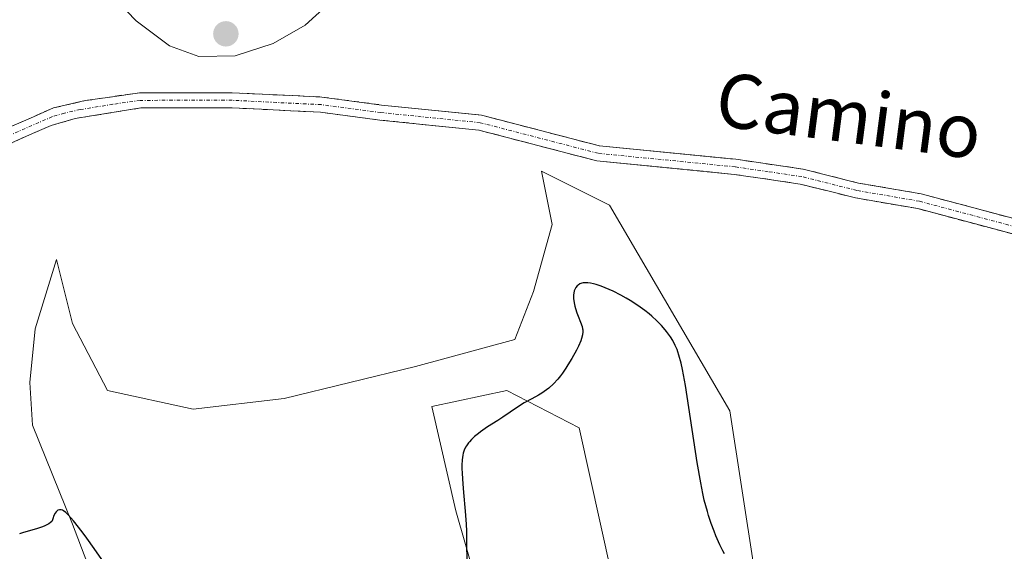
# Model space of a CAD drawing. Units: metres. Extents: x 629149 to 632637, y 4662532 to 4664909.
# Drawn here: x 630245 to 630391, y 4664177 to 4664256 of the extents above; entities that cross this region are included whole.
import ezdxf
from ezdxf.enums import TextEntityAlignment as Align

# ---------------------------------------------------------------- set-up
doc = ezdxf.new("R2010")
doc.units = ezdxf.units.M
doc.header["$MEASUREMENT"] = 0
doc.linetypes.add('TRAZO_Y_PUNTO', pattern=[1, 0.5, -0.25, 0, -0.25])
doc.linetypes.add('TRAZOSX2', pattern=[1.5, 1, -0.5])
for name, color, linetype, lineweight in [('Camino', 19, 'TRAZOSX2', 0), ('Camino Cxs', 19, 'Continuous', 0), ('Camino eje', 19, 'TRAZO_Y_PUNTO', 0), ('Carátula', 7, 'Continuous', 5), ('Cultivos herbáceos CxS', 92, 'Continuous', 0), ('Curva de nivel maestra', 36, 'Continuous', 30), ('Curva de nivel normal', 36, 'Continuous', 0), ('Matorral CxS', 135, 'Continuous', 0), ('Punto de cota en terreno', 7, 'Continuous', 0), ('Texto cartográfico', 19, 'Continuous', 0)]:
    doc.layers.add(name, color=color, linetype=linetype, lineweight=lineweight)
doc.styles.add('Arial', font='txt', dxfattribs={"height": 0.2})

# ---------------------------------------------------------------- blocks, each defined once
blk = doc.blocks.new('*U164')
at = {"layer": 'Matorral CxS', "color": 135, "linetype": 'Continuous', "lineweight": 0}
for points in [[(630333.9959, 4664166.5922, 421.7523), (630327.6459, 4664195.1672, 423.4552), (630316.9302, 4664200.7235, 424.9289), (630305.8177, 4664198.3422, 425.5561), (630309.3896, 4664182.8641, 424.9935), (630315.3427, 4664162.2265, 423.2064)], [(630258.1926, 4664166.1953, 424.1489), (630252.6364, 4664180.8797, 425.078), (630246.6832, 4664195.5641, 426.3561), (630246.2864, 4664201.9141, 427.0268), (630247.0801, 4664209.8516, 427.474), (630250.2551, 4664220.1704, 427.8861), (630252.6364, 4664210.6454, 428.3014), (630257.7958, 4664200.7235, 428.1961), (630270.4958, 4664197.9453, 428.0088), (630283.9896, 4664199.5328, 427.7905), (630303.4365, 4664204.2954, 426.3781), (630318.1209, 4664208.2641, 426.0103), (630320.899, 4664215.4079, 425.9624), (630323.6771, 4664225.3298, 426.1332), (630322.0896, 4664233.2673, 426.8385), (630332.1479, 4664228.2073, 426.5546), (630349.9553, 4664197.7281, 426.0619), (630357.0755, 4664151.5215, 425.6501)]]:
    blk.add_polyline3d(points, dxfattribs=at)
blk = doc.blocks.new('*U167')
at = {"layer": 'Cultivos herbáceos CxS', "color": 92, "linetype": 'Continuous', "lineweight": 0}
for points in [[(630357.0755, 4664151.5215, 425.6501), (630349.9553, 4664197.7281, 426.0619), (630332.1479, 4664228.2073, 426.5546), (630322.0896, 4664233.2673, 426.8385), (630323.6771, 4664225.3298, 426.1332), (630320.899, 4664215.4079, 425.9624), (630318.1209, 4664208.2641, 426.0103), (630303.4365, 4664204.2954, 426.3781), (630283.9896, 4664199.5328, 427.7905), (630270.4958, 4664197.9453, 428.0088), (630257.7958, 4664200.7235, 428.1961), (630252.6364, 4664210.6454, 428.3014), (630250.2551, 4664220.1704, 427.8861), (630247.0801, 4664209.8516, 427.474), (630246.2864, 4664201.9141, 427.0268), (630246.6832, 4664195.5641, 426.3561), (630252.6364, 4664180.8797, 425.078), (630258.1926, 4664166.1953, 424.1489)], [(630315.3427, 4664162.2265, 423.2064), (630309.3896, 4664182.8641, 424.9935), (630305.8177, 4664198.3422, 425.5561), (630316.9302, 4664200.7235, 424.9289), (630327.6459, 4664195.1672, 423.4552), (630333.9959, 4664166.5922, 421.7523)]]:
    blk.add_polyline3d(points, dxfattribs=at)
blk = doc.blocks.new('*U225')
at = {"layer": 'Curva de nivel normal', "color": 36, "linetype": 'Continuous', "lineweight": 0}
blk.add_polyline3d([(630253.89, 4664264.04, 430), (630262.05, 4664255.54, 430), (630266.96, 4664251.85, 430), (630271.32, 4664250.28, 430), (630276.7, 4664250.34, 430), (630282.33, 4664252.17, 430), (630287.06, 4664254.92, 430), (630298.69, 4664265.5, 430)], dxfattribs=at)
blk = doc.blocks.new('*U237')
at = {"layer": 'Curva de nivel maestra', "color": 36, "linetype": 'Continuous', "lineweight": 30}
for points in [[(630349.18, 4664176.52, 425), (630348.95, 4664176.94, 425), (630348.51, 4664177.84, 425), (630347.93, 4664179.15, 425), (630347.64, 4664179.86, 425), (630347.23, 4664180.98, 425), (630346.84, 4664182.16, 425), (630346.66, 4664182.77, 425), (630346.2, 4664184.48, 425), (630345.98, 4664185.43, 425), (630345.66, 4664187.04, 425), (630345.14, 4664190.03, 425), (630343.39, 4664201.45, 425), (630342.96, 4664203.86, 425), (630342.76, 4664204.8, 425), (630342.45, 4664205.97, 425), (630342.28, 4664206.48, 425), (630342.16, 4664206.8, 425), (630341.9, 4664207.4, 425), (630341.53, 4664208.12, 425), (630341.18, 4664208.68, 425), (630340.6, 4664209.49, 425), (630340.16, 4664210.01, 425), (630339.85, 4664210.36, 425), (630339.17, 4664211.05, 425), (630338.42, 4664211.74, 425), (630338.02, 4664212.08, 425), (630337.38, 4664212.59, 425), (630336.35, 4664213.34, 425), (630335.23, 4664214.06, 425), (630334.63, 4664214.42, 425), (630333.81, 4664214.87, 425), (630332.68, 4664215.43, 425), (630332.11, 4664215.69, 425), (630330.9, 4664216.18, 425), (630330.16, 4664216.43, 425), (630329.81, 4664216.52, 425), (630329.34, 4664216.63, 425), (630328.93, 4664216.69, 425), (630328.68, 4664216.7, 425), (630328.26, 4664216.67, 425), (630328.08, 4664216.63, 425), (630327.77, 4664216.52, 425), (630327.53, 4664216.36, 425), (630327.39, 4664216.24, 425), (630327.18, 4664215.98, 425), (630327.08, 4664215.82, 425), (630326.94, 4664215.5, 425), (630326.85, 4664215.16, 425), (630326.81, 4664214.92, 425), (630326.82, 4664214.39, 425), (630326.91, 4664213.71, 425), (630327.01, 4664213.22, 425), (630327.1, 4664212.89, 425), (630327.31, 4664212.23, 425), (630327.49, 4664211.75, 425), (630327.86, 4664210.85, 425), (630328.09, 4664210.23, 425), (630328.18, 4664209.89, 425), (630328.21, 4664209.71, 425), (630328.22, 4664209.44, 425), (630328.17, 4664208.98, 425), (630328.02, 4664208.41, 425), (630327.9, 4664208.08, 425), (630327.56, 4664207.3, 425), (630327.27, 4664206.72, 425), (630326.58, 4664205.46, 425), (630326, 4664204.51, 425), (630325.7, 4664204.05, 425), (630325.17, 4664203.28, 425), (630324.9, 4664202.92, 425), (630324.49, 4664202.41, 425), (630323.85, 4664201.71, 425), (630323.19, 4664201.09, 425), (630322.84, 4664200.82, 425), (630322.13, 4664200.33, 425), (630321.64, 4664200.04, 425), (630320.64, 4664199.5, 425), (630319.54, 4664198.9, 425), (630318.83, 4664198.46, 425), (630317.45, 4664197.52, 425), (630316.38, 4664196.78, 425), (630315.62, 4664196.28, 425), (630314.09, 4664195.31, 425), (630313.05, 4664194.6, 425), (630312.74, 4664194.36, 425), (630312.17, 4664193.9, 425), (630311.7, 4664193.44, 425), (630311.42, 4664193.13, 425), (630311.26, 4664192.94, 425), (630310.98, 4664192.54, 425), (630310.85, 4664192.32, 425), (630310.65, 4664191.89, 425), (630310.5, 4664191.44, 425), (630310.43, 4664191.12, 425), (630310.34, 4664190.44, 425), (630310.3, 4664189.66, 425), (630310.3, 4664189.2, 425), (630310.32, 4664188.4, 425), (630310.42, 4664186.88, 425), (630310.52, 4664185.61, 425), (630310.77, 4664182.81, 425), (630310.91, 4664180.9, 425), (630310.95, 4664179.86, 425), (630310.98, 4664177.85, 425), (630311.03, 4664175.72, 425)], [(630256.95, 4664175.64, 425), (630255.83, 4664177.3, 425), (630254.74, 4664178.82, 425), (630254.05, 4664179.74, 425), (630252.76, 4664181.37, 425), (630251.98, 4664182.26, 425), (630251.63, 4664182.61, 425), (630251.29, 4664182.87, 425), (630251.13, 4664182.96, 425), (630250.92, 4664183.03, 425), (630250.82, 4664183.04, 425), (630250.67, 4664183.04, 425), (630250.45, 4664182.96, 425), (630250.27, 4664182.82, 425), (630250.19, 4664182.72, 425), (630250.06, 4664182.54, 425), (630249.87, 4664182.17, 425), (630249.7, 4664181.69, 425), (630249.62, 4664181.41, 425), (630249.54, 4664181.31, 425), (630249.35, 4664181.13, 425), (630249.11, 4664180.96, 425), (630248.93, 4664180.85, 425), (630248.52, 4664180.65, 425), (630248.18, 4664180.51, 425), (630247.45, 4664180.25, 425), (630245.22, 4664179.62, 425), (630244.75, 4664179.48, 425)]]:
    blk.add_polyline3d(points, dxfattribs=at)
blk = doc.blocks.new('5PATER')
at = {"layer": 'Carátula', "linetype": 'Continuous', "lineweight": 5}
h = blk.add_hatch(color=250, dxfattribs=at)
edge = h.paths.add_edge_path()
edge.add_ellipse((0, 0.01), major_axis=(-1.33, -1.34), ratio=0.999422, start_angle=0, end_angle=360)

msp = doc.modelspace()

# ---------------------------------------------------------------- linework, layer by layer
at = {"layer": 'Camino', "color": 19, "linetype": 'TRAZOSX2', "lineweight": 0}
for points in [[(630141.0801, 4664182.9601), (630159.9201, 4664190.0301), (630185.4101, 4664197.6601), (630194.2801, 4664201.3801), (630200.4301, 4664204.7101), (630204.5801, 4664207.8101), (630214.1701, 4664217.0501), (630230.1101, 4664231.8001), (630234.5701, 4664235.1001), (630242.9301, 4664239.6201), (630249.8101, 4664242.6401), (630254.5001, 4664243.7101), (630262.5601, 4664244.8801), (630276.2801, 4664244.8901), (630289.5501, 4664244.2401), (630298.4001, 4664243.0601), (630313.2101, 4664241.5501), (630330.6601, 4664237.0101), (630350.8901, 4664235.0101), (630360.8601, 4664233.5501), (630369.0401, 4664231.4901), (630378.3001, 4664229.8901), (630396.9101, 4664224.9301)], [(630396.3501, 4664222.7501), (630377.8201, 4664227.6901), (630368.5701, 4664229.2901), (630360.4201, 4664231.3401), (630350.6201, 4664232.7801), (630330.2601, 4664234.7901), (630312.8101, 4664239.3301), (630298.1301, 4664240.8301), (630289.3501, 4664241.9901), (630276.2301, 4664242.6401), (630262.7201, 4664242.6301), (630253.0001, 4664241.0601), (630249.4501, 4664240.0301), (630243.9201, 4664237.6001), (630235.7801, 4664233.1901), (630231.5501, 4664230.0701), (630215.7201, 4664215.4101), (630206.0401, 4664206.1001), (630201.6501, 4664202.8101), (630195.2901, 4664199.3701), (630186.1101, 4664195.5201), (630160.6601, 4664187.9001), (630141.8701, 4664180.8501)]]:
    msp.add_lwpolyline(points, dxfattribs=at)
at = {"layer": 'Camino Cxs', "color": 19, "linetype": 'Continuous', "lineweight": 0}
for points in [[(630242.93015, 4664239.62014, 428.4614), (630246.37015, 4664241.13014, 428.4817), (630249.81015, 4664242.64014, 428.5527), (630254.50015, 4664243.71014, 428.5894), (630258.53015, 4664244.29514, 428.6453), (630262.56015, 4664244.88014, 428.6784), (630267.13345, 4664244.88344, 428.6372), (630271.70675, 4664244.88674, 428.6016), (630276.28015, 4664244.89014, 428.5534), (630280.70345, 4664244.67344, 428.3885), (630285.12675, 4664244.45674, 428.0853), (630289.55015, 4664244.24014, 427.7669), (630293.97515, 4664243.65014, 427.4979), (630298.40015, 4664243.06014, 427.3315), (630303.33675, 4664242.55674, 427.2532), (630308.27345, 4664242.05344, 427.207), (630313.21015, 4664241.55014, 427.1704), (630317.57265, 4664240.41514, 427.1457), (630321.93515, 4664239.28014, 427.1174), (630326.29765, 4664238.14514, 427.096), (630330.66015, 4664237.01014, 427.1224), (630334.70615, 4664236.61014, 427.1661), (630338.75215, 4664236.21014, 427.2105), (630342.79815, 4664235.81014, 427.25), (630346.84415, 4664235.41014, 427.2618), (630350.89015, 4664235.01014, 427.2157), (630354.21345, 4664234.52344, 427.14), (630357.53675, 4664234.03674, 427.0579), (630360.86015, 4664233.55014, 426.983), (630364.95015, 4664232.52014, 426.9361), (630369.04015, 4664231.49014, 426.8599), (630373.67015, 4664230.69014, 426.6565), (630378.30015, 4664229.89014, 426.4328), (630382.95265, 4664228.65014, 426.2072), (630387.60515, 4664227.41014, 426.0669), (630392.25765, 4664226.17014, 425.9159)], [(630391.71765, 4664223.98514, 425.8428), (630387.08515, 4664225.22014, 426.042), (630382.45265, 4664226.45514, 426.2686), (630377.82015, 4664227.69014, 426.3735), (630373.19515, 4664228.49014, 426.5287), (630368.57015, 4664229.29014, 426.8083), (630364.49515, 4664230.31514, 426.9332), (630360.42015, 4664231.34014, 426.9727), (630355.52015, 4664232.06014, 427.0416), (630350.62015, 4664232.78014, 427.1149), (630346.54815, 4664233.18214, 427.1651), (630342.47615, 4664233.58414, 427.1599), (630338.40415, 4664233.98614, 427.1214), (630334.33215, 4664234.38814, 427.1073), (630330.26015, 4664234.79014, 427.0958), (630325.89765, 4664235.92514, 427.0705), (630321.53515, 4664237.06014, 427.1005), (630317.17265, 4664238.19514, 427.1137), (630312.81015, 4664239.33014, 427.1337), (630307.91675, 4664239.83014, 427.1977), (630303.02345, 4664240.33014, 427.2696), (630298.13015, 4664240.83014, 427.3639), (630293.74015, 4664241.41014, 427.5118), (630289.35015, 4664241.99014, 427.7475), (630284.97675, 4664242.20674, 428.0283), (630280.60345, 4664242.42344, 428.2823), (630276.23015, 4664242.64014, 428.4473), (630271.72675, 4664242.63674, 428.5001), (630267.22345, 4664242.63344, 428.5546), (630262.72015, 4664242.63014, 428.581), (630257.86015, 4664241.84514, 428.5609), (630253.00015, 4664241.06014, 428.551), (630249.45015, 4664240.03014, 428.5023), (630246.68515, 4664238.81514, 428.3881), (630243.92015, 4664237.60014, 428.3446)]]:
    msp.add_polyline3d(points, dxfattribs=at)
at = {"layer": 'Camino eje', "color": 19, "linetype": 'TRAZO_Y_PUNTO', "lineweight": 0}
msp.add_lwpolyline([(630396.6301, 4664223.8401), (630378.0601, 4664228.7901), (630368.8051, 4664230.3901), (630360.6401, 4664232.4451), (630355.6551, 4664233.1751), (630350.7551, 4664233.8951), (630330.4601, 4664235.9001), (630313.0101, 4664240.4401), (630298.2651, 4664241.9451), (630293.8751, 4664242.5251), (630289.4501, 4664243.1151), (630282.8151, 4664243.4401), (630276.2551, 4664243.7651), (630262.6401, 4664243.7551), (630258.6101, 4664243.1701), (630253.7501, 4664242.3851), (630251.4051, 4664241.8501), (630249.6301, 4664241.3351), (630243.4251, 4664238.6101)], dxfattribs=at)
at = {"layer": 'Cultivos herbáceos CxS', "color": 92, "linetype": 'Continuous', "lineweight": 0}
for points in [[(630357.0755, 4664151.5215, 425.6501), (630349.9553, 4664197.7281, 426.06186), (630332.1479, 4664228.2073, 426.55462), (630322.0896, 4664233.2673, 426.83854), (630323.6771, 4664225.3298, 426.13322), (630320.899, 4664215.4079, 425.9624), (630318.1209, 4664208.2641, 426.01029), (630303.4365, 4664204.2954, 426.37811), (630283.9896, 4664199.5328, 427.79047), (630270.4958, 4664197.9453, 428.00883), (630257.7958, 4664200.7235, 428.1961), (630252.6364, 4664210.6454, 428.30142), (630250.2551, 4664220.1704, 427.88609), (630247.0801, 4664209.8516, 427.47398), (630246.2864, 4664201.9141, 427.0268), (630246.6832, 4664195.5641, 426.35614), (630252.6364, 4664180.8797, 425.07801), (630258.1926, 4664166.1953, 424.14889)], [(630315.3427, 4664162.2265, 423.20641), (630309.3896, 4664182.8641, 424.99351), (630305.8177, 4664198.3422, 425.55611), (630316.9302, 4664200.7235, 424.92888), (630327.6459, 4664195.1672, 423.45518), (630333.9959, 4664166.5922, 421.75235)]]:
    msp.add_polyline3d(points, dxfattribs=at)
at = {"layer": 'Matorral CxS', "color": 135, "linetype": 'Continuous', "lineweight": 0}
for points in [[(630357.0755, 4664151.5215, 425.6501), (630349.9553, 4664197.7281, 426.06186), (630332.1479, 4664228.2073, 426.55462), (630322.0896, 4664233.2673, 426.83854), (630323.6771, 4664225.3298, 426.13322), (630320.899, 4664215.4079, 425.9624), (630318.1209, 4664208.2641, 426.01029), (630303.4365, 4664204.2954, 426.37811), (630283.9896, 4664199.5328, 427.79047), (630270.4958, 4664197.9453, 428.00883), (630257.7958, 4664200.7235, 428.1961), (630252.6364, 4664210.6454, 428.30142), (630250.2551, 4664220.1704, 427.88609), (630247.0801, 4664209.8516, 427.47398), (630246.2864, 4664201.9141, 427.0268), (630246.6832, 4664195.5641, 426.35614), (630252.6364, 4664180.8797, 425.07801), (630258.1926, 4664166.1953, 424.14889)], [(630315.3427, 4664162.2265, 423.20641), (630309.3896, 4664182.8641, 424.99351), (630305.8177, 4664198.3422, 425.55611), (630316.9302, 4664200.7235, 424.92888), (630327.6459, 4664195.1672, 423.45518), (630333.9959, 4664166.5922, 421.75235)]]:
    msp.add_polyline3d(points, dxfattribs=at)

# ---------------------------------------------------------------- block references
at = {"layer": 'Cultivos herbáceos CxS', "color": 92, "linetype": 'Continuous', "lineweight": 0}
msp.add_blockref('*U167', (0, 0), dxfattribs=at)
at = {"layer": 'Curva de nivel maestra', "color": 36, "linetype": 'Continuous', "lineweight": 30}
msp.add_blockref('*U237', (0, 0), dxfattribs=at)
at = {"layer": 'Curva de nivel normal', "color": 36, "linetype": 'Continuous', "lineweight": 0}
msp.add_blockref('*U225', (0, 0), dxfattribs=at)
at = {"layer": 'Matorral CxS', "color": 135, "linetype": 'Continuous', "lineweight": 0}
msp.add_blockref('*U164', (0, 0), dxfattribs=at)
at = {"layer": 'Punto de cota en terreno', "linetype": 'Continuous', "lineweight": 0}
msp.add_blockref('5PATER', (630275.33, 4664253.61, 430.45), dxfattribs=at)

# ---------------------------------------------------------------- texts
at = {"layer": 'Texto cartográfico', "color": 19, "linetype": 'Continuous', "lineweight": 0, "style": 'Arial'}
msp.add_text('Camino', height=8, rotation=-7.4519096, dxfattribs=at).set_placement((630367.61475, 4664241.5034), align=Align.MIDDLE_CENTER)

doc.saveas('drawing.dxf')
